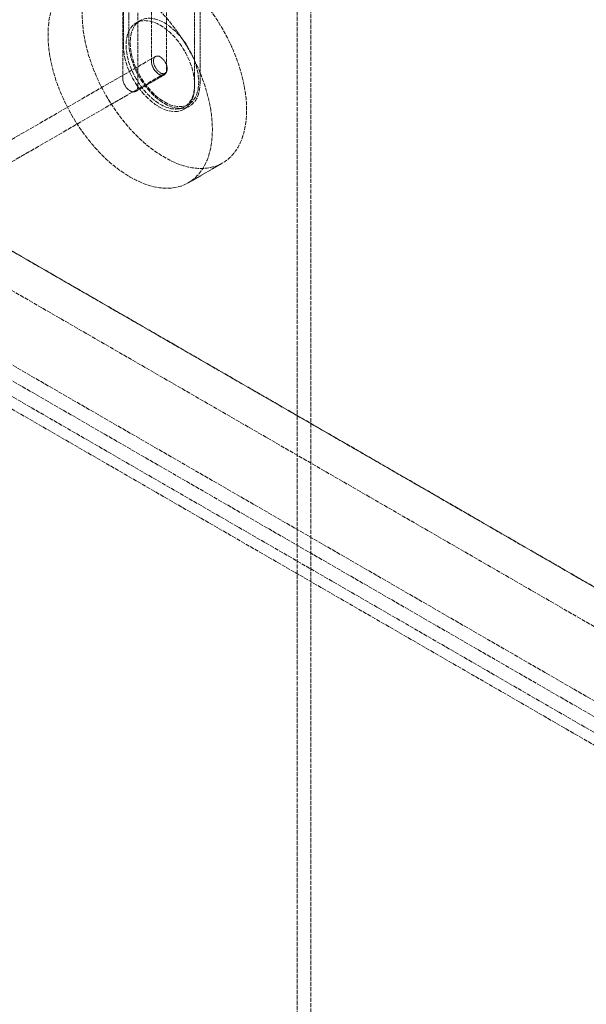
# Model space of a CAD drawing. Units: millimetres. Extents: x 3389 to 8838, y 5078 to 8003.
# Drawn here: x 7565 to 7858, y 6578 to 7087 of the extents above; entities that cross this region are included whole.
import ezdxf

# ---------------------------------------------------------------- set-up
doc = ezdxf.new("R2010")
doc.units = ezdxf.units.MM
doc.linetypes.add('DASHED', pattern=[0.2068, 0.1655, -0.0413])
doc.layers.add('Hidden (ISO)', color=1, linetype='DASHED', lineweight=18)

msp = doc.modelspace()

# ---------------------------------------------------------------- linework, layer by layer
at = {"layer": 'Hidden (ISO)', "ltscale": 13.284588}
for p, q in [((7708.61, 6371.9), (7708.61, 7188.4)), ((7715.68, 6367.82), (7715.68, 7184.31))]:
    msp.add_line(p, q, dxfattribs=at)
at = {"layer": 'Hidden (ISO)', "ltscale": 7.3531}
for p, q in [((7618.81, 7117.83), (7618.81, 7073.68)), ((7621.64, 7119.46), (7621.64, 7075.31)), ((7655.58, 7052.45), (7655.58, 7096.6)), ((7658.4, 7054.08), (7658.4, 7098.23))]:
    msp.add_line(p, q, dxfattribs=at)
at = {"layer": 'Hidden (ISO)', "ltscale": 10.318352}
for p, q in [((7633.3, 7114.09), (7633.3, 7065.31)), ((7641.08, 7060.82), (7641.08, 7109.6)), ((7618.45, 7056.74), (7618.45, 7105.52)), ((7626.23, 7101.03), (7626.23, 7052.24))]:
    msp.add_line(p, q, dxfattribs=at)
at = {"layer": 'Hidden (ISO)', "ltscale": 0.407852}
for p, q in [((7627.52, 7086.35), (7625.4, 7085.12)), ((7652.52, 7043.05), (7650.4, 7041.82))]:
    msp.add_line(p, q, dxfattribs=at)
at = {"layer": 'Hidden (ISO)', "ltscale": 13.499355}
for p, q in [((7635.4, 7067.8), (7303.77, 6876.33)), ((7640.4, 7059.14), (7308.77, 6867.67))]:
    msp.add_line(p, q, dxfattribs=at)
at = {"layer": 'Hidden (ISO)', "ltscale": 2.855563}
msp.add_line((7639.94, 7058.3), (7625.09, 7049.73), dxfattribs=at)
at = {"layer": 'Hidden (ISO)', "ltscale": 0.543836}
msp.add_line((7653.02, 7042.18), (7650.19, 7040.55), dxfattribs=at)
at = {"layer": 'Hidden (ISO)', "ltscale": 12.952473}
for p, q in [((7905.18, 6768.72), (7480.92, 7013.67)), ((7480.92, 7013.67), (7905.18, 6768.72)), ((7905.26, 6768.76), (7480.99, 7013.71)), ((7887.51, 6758.51), (7463.24, 7003.46))]:
    msp.add_line(p, q, dxfattribs=at)
at = {"layer": 'Hidden (ISO)', "ltscale": 3.399499}
msp.add_line((7652.34, 7002.53), (7670.02, 7012.73), dxfattribs=at)
at = {"layer": 'Hidden (ISO)', "ltscale": 13.14019}
for p, q in [((7465.36, 6963.86), (8702.8, 6249.42)), ((8702.8, 6241.26), (7465.36, 6955.69))]:
    msp.add_line(p, q, dxfattribs=at)
at = {"layer": 'Hidden (ISO)', "ltscale": 12.993688}
for p, q in [((8648.26, 6264.58), (7451.22, 6955.69)), ((8642.61, 6261.32), (7445.57, 6952.43))]:
    msp.add_line(p, q, dxfattribs=at)
at = {"layer": 'Hidden (ISO)', "ltscale": 12.640773}
msp.add_ellipse((7622.34, 7054.49), major_axis=(-30, 51.96), ratio=0.57735, start_param=5.589583, end_param=11.689177, dxfattribs=at)
at = {"layer": 'Hidden (ISO)', "ltscale": 12.403999}
msp.add_ellipse((7640.02, 7064.7), major_axis=(-30, 51.96), ratio=0.57735, start_param=5.945975, end_param=11.332784, dxfattribs=at)
at = {"layer": 'Hidden (ISO)', "ltscale": 13.563798}
for centre in [(7637.9, 7063.47), (7640.02, 7064.7)]:
    msp.add_ellipse(centre, major_axis=(12.5, -21.65), ratio=0.57735, dxfattribs=at)
at = {"layer": 'Hidden (ISO)', "ltscale": 14.10635}
for centre in [(7637.19, 7063.06), (7640.02, 7064.7)]:
    msp.add_ellipse(centre, major_axis=(13, -22.52), ratio=0.57735, start_param=3.926991, end_param=7.068583, dxfattribs=at)
at = {"layer": 'Hidden (ISO)', "ltscale": 2.349534}
for centre in [(7637.19, 7063.06), (7622.34, 7054.49)]:
    msp.add_ellipse(centre, major_axis=(2.75, -4.76), ratio=0.57735, start_param=3.926991, end_param=7.068583, dxfattribs=at)
at = {"layer": 'Hidden (ISO)', "ltscale": 4.271962}
msp.add_ellipse((7637.9, 7063.47), major_axis=(2.5, -4.33), ratio=0.57735, dxfattribs=at)

doc.saveas('drawing.dxf')
